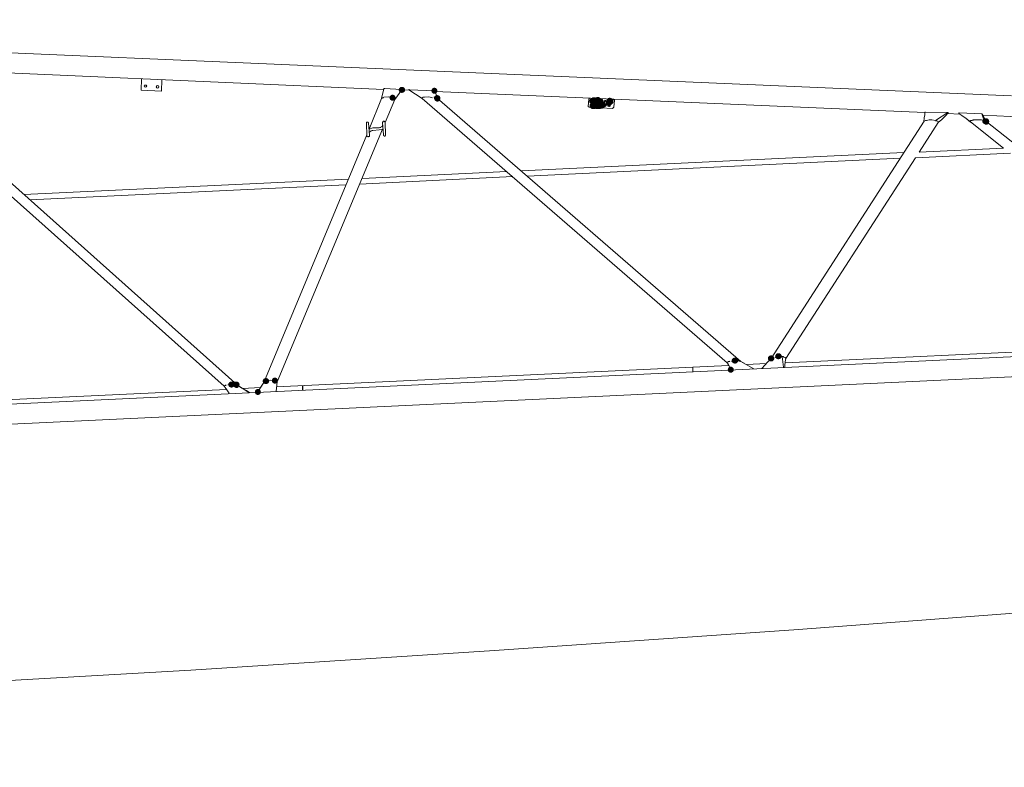
# Model space of a CAD drawing. Units: millimetres. Extents: x -885070 to -250741, y -72618 to 244873.
# Drawn here: x -658195 to -653408, y 149710 to 153345 of the extents above; entities that cross this region are included whole.
import ezdxf

# ---------------------------------------------------------------- set-up
doc = ezdxf.new("R2010")
doc.units = ezdxf.units.MM
doc.header["$LTSCALE"] = 1000
doc.linetypes.add('ACAD_ISO02W100', pattern=[15, 12, -3])
doc.linetypes.add('DASHDOT', pattern=[1, 0.5, -0.25, 0, -0.25])
doc.layers.get('0').update_dxf_attribs({"lineweight": 25})
doc.layers.add('5标注线', color=3, linetype='Continuous', lineweight=13)

# ---------------------------------------------------------------- blocks, each defined once
blk = doc.blocks.new('*X26')
h = blk.add_hatch(color=7)
edge = h.paths.add_edge_path(flags=0)
edge.add_ellipse((39972.7, -2856.2), major_axis=(15.9, 0), ratio=0.933333, start_angle=0, end_angle=360)
h = blk.add_hatch(color=7)
edge = h.paths.add_edge_path(flags=0)
edge.add_arc((40130.6, -2860.4), 14.8, 0, 360)
h = blk.add_hatch(color=7)
edge = h.paths.add_edge_path(flags=0)
edge.add_arc((39927.2, -2894.3), 14.8, 0, 360)
h = blk.add_hatch(color=7)
edge = h.paths.add_edge_path(flags=0)
edge.add_arc((40143.3, -2896.4), 14.8, 0, 360)
h = blk.add_hatch(color=7)
edge = h.paths.add_edge_path(flags=0)
edge.add_ellipse((40145.4, -2897.5), major_axis=(0, 15.9), ratio=0.933333, start_angle=0, end_angle=360)
h = blk.add_hatch(color=7)
edge = h.paths.add_edge_path(flags=0)
edge.add_arc((40897.8, -2911.3), 14.8, 0, 360)
h = blk.add_hatch(color=7)
edge = h.paths.add_edge_path(flags=0)
edge.add_ellipse((40899.9, -2933.5), major_axis=(0, 15.9), ratio=0.933333, start_angle=0, end_angle=360)
h = blk.add_hatch(color=7)
edge = h.paths.add_edge_path(flags=0)
edge.add_ellipse((40901, -2932.4), major_axis=(15.9, 0), ratio=0.933333, start_angle=0, end_angle=360)
h = blk.add_hatch(color=7)
edge = h.paths.add_edge_path(flags=0)
edge.add_ellipse((40903.1, -2932.4), major_axis=(15.9, 0), ratio=0.933333, start_angle=0, end_angle=360)
h = blk.add_hatch(color=7)
edge = h.paths.add_edge_path(flags=0)
edge.add_ellipse((40904.2, -2908.1), major_axis=(0, 15.9), ratio=0.933333, start_angle=0, end_angle=360)
h = blk.add_hatch(color=7)
edge = h.paths.add_edge_path(flags=0)
edge.add_arc((40904.2, -2907), 14.8, 0, 360)
h = blk.add_hatch(color=7)
edge = h.paths.add_edge_path(flags=0)
edge.add_arc((40904.2, -2932.4), 14.8, 0, 360)
h = blk.add_hatch(color=7)
edge = h.paths.add_edge_path(flags=0)
edge.add_ellipse((40907.3, -2907), major_axis=(15.9, 0), ratio=0.933333, start_angle=0, end_angle=360)
h = blk.add_hatch(color=7)
edge = h.paths.add_edge_path(flags=0)
edge.add_ellipse((40906.3, -2908.1), major_axis=(0, 15.9), ratio=0.933333, start_angle=0, end_angle=360)
h = blk.add_hatch(color=7)
edge = h.paths.add_edge_path(flags=0)
edge.add_ellipse((40907.3, -2932.4), major_axis=(15.9, 0), ratio=0.933333, start_angle=0, end_angle=360)
h = blk.add_hatch(color=7)
edge = h.paths.add_edge_path(flags=0)
edge.add_ellipse((40909.5, -2907), major_axis=(15.9, 0), ratio=0.933333, start_angle=0, end_angle=360)
h = blk.add_hatch(color=7)
edge = h.paths.add_edge_path(flags=0)
edge.add_ellipse((40908.4, -2933.5), major_axis=(0, 15.9), ratio=0.933333, start_angle=0, end_angle=360)
h = blk.add_hatch(color=7)
edge = h.paths.add_edge_path(flags=0)
edge.add_ellipse((40913.7, -2911.3), major_axis=(15.9, 0), ratio=0.933333, start_angle=0, end_angle=360)
h = blk.add_hatch(color=7)
edge = h.paths.add_edge_path(flags=0)
edge.add_arc((40919, -2909.1), 14.8, 0, 360)
h = blk.add_hatch(color=7)
edge = h.paths.add_edge_path(flags=0)
edge.add_ellipse((40919, -2933.5), major_axis=(0, 15.9), ratio=0.933333, start_angle=0, end_angle=360)
h = blk.add_hatch(color=7)
edge = h.paths.add_edge_path(flags=0)
edge.add_arc((40919, -2932.4), 14.8, 0, 360)
h = blk.add_hatch(color=7)
edge = h.paths.add_edge_path(flags=0)
edge.add_ellipse((40920, -2932.4), major_axis=(15.9, 0), ratio=0.933333, start_angle=0, end_angle=360)
h = blk.add_hatch(color=7)
edge = h.paths.add_edge_path(flags=0)
edge.add_ellipse((40922.2, -2909.1), major_axis=(15.9, 0), ratio=0.933333, start_angle=0, end_angle=360)
h = blk.add_hatch(color=7)
edge = h.paths.add_edge_path(flags=0)
edge.add_ellipse((40923.2, -2910.2), major_axis=(0, 15.9), ratio=0.933333, start_angle=0, end_angle=360)
h = blk.add_hatch(color=7)
edge = h.paths.add_edge_path(flags=0)
edge.add_arc((40925.3, -2904.9), 14.8, 0, 360)
h = blk.add_hatch(color=7)
edge = h.paths.add_edge_path(flags=0)
edge.add_ellipse((40925.3, -2931.4), major_axis=(0, 15.9), ratio=0.933333, start_angle=0, end_angle=360)
h = blk.add_hatch(color=7)
edge = h.paths.add_edge_path(flags=0)
edge.add_ellipse((40928.5, -2934.6), major_axis=(15.9, 0), ratio=0.933333, start_angle=0, end_angle=360)
h = blk.add_hatch(color=7)
edge = h.paths.add_edge_path(flags=0)
edge.add_arc((40929.6, -2934.6), 14.8, 0, 360)
h = blk.add_hatch(color=7)
edge = h.paths.add_edge_path(flags=0)
edge.add_ellipse((40933.8, -2933.5), major_axis=(0, 15.9), ratio=0.933333, start_angle=0, end_angle=360)
h = blk.add_hatch(color=7)
edge = h.paths.add_edge_path(flags=0)
edge.add_ellipse((40935.9, -2914.4), major_axis=(0, 15.9), ratio=0.933333, start_angle=0, end_angle=360)
h = blk.add_hatch(color=7)
edge = h.paths.add_edge_path(flags=0)
edge.add_ellipse((40937, -2915.5), major_axis=(15.9, 0), ratio=0.933333, start_angle=0, end_angle=360)
h = blk.add_hatch(color=7)
edge = h.paths.add_edge_path(flags=0)
edge.add_ellipse((40938.1, -2912.3), major_axis=(0, 15.9), ratio=0.933333, start_angle=0, end_angle=360)
h = blk.add_hatch(color=7)
edge = h.paths.add_edge_path(flags=0)
edge.add_ellipse((40939.1, -2915.5), major_axis=(15.9, 0), ratio=0.933333, start_angle=0, end_angle=360)
h = blk.add_hatch(color=7)
edge = h.paths.add_edge_path(flags=0)
edge.add_arc((40938.1, -2915.5), 14.8, 0, 360)
h = blk.add_hatch(color=7)
edge = h.paths.add_edge_path(flags=0)
edge.add_ellipse((40945.5, -2932.4), major_axis=(15.9, 0), ratio=0.933333, start_angle=0, end_angle=360)
h = blk.add_hatch(color=7)
edge = h.paths.add_edge_path(flags=0)
edge.add_arc((40948.7, -2928.2), 14.8, 0, 360)
h = blk.add_hatch(color=7)
edge = h.paths.add_edge_path(flags=0)
edge.add_ellipse((40979.4, -2919.7), major_axis=(15.9, 0), ratio=0.933333, start_angle=0, end_angle=360)
h = blk.add_hatch(color=7)
edge = h.paths.add_edge_path(flags=0)
edge.add_ellipse((40983.6, -2909.1), major_axis=(15.9, 0), ratio=0.933333, start_angle=0, end_angle=360)
h = blk.add_hatch(color=7)
edge = h.paths.add_edge_path(flags=0)
edge.add_arc((40982.6, -2909.1), 14.8, 0, 360)
h = blk.add_hatch(color=7)
edge = h.paths.add_edge_path(flags=0)
edge.add_ellipse((40984.7, -2912.3), major_axis=(0, 15.9), ratio=0.933333, start_angle=0, end_angle=360)
h = blk.add_hatch(color=7)
edge = h.paths.add_edge_path(flags=0)
edge.add_arc((40984.7, -2911.3), 14.8, 0, 360)
h = blk.add_hatch(color=7)
edge = h.paths.add_edge_path(flags=0)
edge.add_ellipse((40985.7, -2913.4), major_axis=(15.9, 0), ratio=0.933333, start_angle=0, end_angle=360)
h = blk.add_hatch(color=7)
edge = h.paths.add_edge_path(flags=0)
edge.add_ellipse((40986.8, -2912.3), major_axis=(0, 15.9), ratio=0.933333, start_angle=0, end_angle=360)
h = blk.add_hatch(color=7)
edge = h.paths.add_edge_path(flags=0)
edge.add_ellipse((42810.5, -3008.7), major_axis=(15.9, 0), ratio=0.933333, start_angle=0, end_angle=360)
h = blk.add_hatch(color=7)
edge = h.paths.add_edge_path(flags=0)
edge.add_ellipse((42813.7, -3009.8), major_axis=(0, 15.9), ratio=0.933333, start_angle=0, end_angle=360)
h = blk.add_hatch(color=7)
edge = h.paths.add_edge_path(flags=0)
edge.add_ellipse((41591.9, -4172.2), major_axis=(15.9, 0), ratio=0.933333, start_angle=0, end_angle=360)
h = blk.add_hatch(color=7)
edge = h.paths.add_edge_path(flags=0)
edge.add_ellipse((41767.8, -4161.6), major_axis=(15.9, 0), ratio=0.933333, start_angle=0, end_angle=360)
h = blk.add_hatch(color=7)
edge = h.paths.add_edge_path(flags=0)
edge.add_arc((41768.8, -4161.6), 14.8, 0, 360)
h = blk.add_hatch(color=7)
edge = h.paths.add_edge_path(flags=0)
edge.add_ellipse((41803.8, -4151.1), major_axis=(15.9, 0), ratio=0.933333, start_angle=0, end_angle=360)
h = blk.add_hatch(color=7)
edge = h.paths.add_edge_path(flags=0)
edge.add_arc((41802.7, -4151.1), 14.8, 0, 360)
h = blk.add_hatch(color=7)
edge = h.paths.add_edge_path(flags=0)
edge.add_arc((41571.7, -4216.7), 14.8, 0, 360)
h = blk.add_hatch(color=7)
edge = h.paths.add_edge_path(flags=0)
edge.add_ellipse((39311.5, -4271.9), major_axis=(15.9, 0), ratio=0.933333, start_angle=0, end_angle=360)
h = blk.add_hatch(color=7)
edge = h.paths.add_edge_path(flags=0)
edge.add_arc((39354.9, -4269.7), 14.8, 0, 360)
h = blk.add_hatch(color=7)
edge = h.paths.add_edge_path(flags=0)
edge.add_ellipse((39144.1, -4288.8), major_axis=(15.9, 0), ratio=0.933333, start_angle=0, end_angle=360)
h = blk.add_hatch(color=7)
edge = h.paths.add_edge_path(flags=0)
edge.add_arc((39166.3, -4288.8), 14.8, 0, 360)
h = blk.add_hatch(color=7)
edge = h.paths.add_edge_path(flags=0)
edge.add_ellipse((39167.4, -4288.8), major_axis=(15.9, 0), ratio=0.933333, start_angle=0, end_angle=360)
h = blk.add_hatch(color=7)
edge = h.paths.add_edge_path(flags=0)
edge.add_ellipse((39168.4, -4289.9), major_axis=(0, 15.9), ratio=0.933333, start_angle=0, end_angle=360)
h = blk.add_hatch(color=7)
edge = h.paths.add_edge_path(flags=0)
edge.add_arc((39272.3, -4324.8), 14.8, 0, 360)
at = {"color": 7, "lineweight": 0}
for points in [[(42936.6, -2885.8), (34330, -2514.9)], [(39884.8, -2854), (37466.6, -2748.1)], [(37411.5, -2784.1), (39109.1, -4297.3)], [(37483.6, -2784.1), (39174.8, -4293)], [(38704.3, -2858.3), (38706.4, -2803.2)], [(38803.9, -2862.5), (38806, -2807.4)], [(38704.3, -2858.3), (38803.9, -2862.5)], [(39884.8, -2851.9), (39874.2, -2898.5)], [(39884.8, -2851.9), (39886.9, -2849.8), (39889, -2849.8)], [(39889, -2849.8), (39969.5, -2854)], [(39937.7, -2902.8), (39971.7, -2856.2)], [(39969.5, -2854), (39971.7, -2854), (39973.8, -2856.2)], [(40009.8, -2858.3), (39973.8, -2856.2)], [(40005.6, -2856.2), (40007.7, -2854), (40009.8, -2856.2)], [(40005.6, -2856.2), (40071.3, -2898.5)], [(40009.8, -2856.2), (40130.6, -2860.4)], [(40130.6, -2860.4), (40132.7, -2860.4)], [(40145.4, -2896.4), (40132.7, -2860.4)], [(42514.8, -2966.4), (40134.8, -2864.6)], [(39874.2, -2898.5), (39812.7, -3046.9)], [(39878.4, -2894.3), (39876.3, -2896.4), (39874.2, -2898.5)], [(39878.4, -2894.3), (39882.6, -2894.3)], [(39884.8, -2892.2), (39882.6, -2894.3)], [(39927.2, -2894.3), (39906, -2890.1), (39884.8, -2892.2)], [(39937.7, -2902.8), (39891.1, -3015.1)], [(39937.7, -2902.8), (39937.7, -2900.7), (39935.6, -2896.4), (39931.4, -2896.4), (39927.2, -2894.3)], [(40071.3, -2894.3), (40075.5, -2892.2), (40079.7, -2892.2)], [(40071.3, -2898.5), (40071.3, -2896.4), (40071.3, -2894.3)], [(40071.3, -2898.5), (41554.8, -4182.8)], [(40079.7, -2892.2), (40081.9, -2892.2)], [(40081.9, -2892.2), (40103.1, -2890.1), (40122.1, -2894.3)], [(40128.5, -2892.2), (40132.7, -2892.2), (40134.8, -2894.3)], [(40134.8, -2894.3), (40139.1, -2894.3), (40143.3, -2896.4)], [(40143.3, -2896.4), (41620.5, -4176.5)], [(40880.8, -2900.7), (40878.7, -2936.7)], [(40885.1, -2896.4), (40880.8, -2900.7)], [(40899.9, -2904.9), (40897.8, -2911.3)], [(40897.8, -2911.3), (40899.9, -2907)], [(40912.6, -2904.9), (40899.9, -2904.9)], [(40899.9, -2907), (40904.2, -2907)], [(40904.2, -2909.1), (40904.2, -2932.4)], [(40906.3, -2932.4), (40906.3, -2909.1)], [(40910.5, -2907), (40912.6, -2911.3)], [(40914.8, -2911.3), (40912.6, -2904.9)], [(40923.2, -2907), (40921.1, -2909.1)], [(40925.3, -2904.9), (40923.2, -2907)], [(40923.2, -2911.3), (40923.2, -2930.3)], [(40925.3, -2930.3), (40925.3, -2904.9)], [(40938.1, -2909.1), (40935.9, -2913.4)], [(40942.3, -2907), (40938.1, -2909.1)], [(40938.1, -2911.3), (40940.2, -2909.1)], [(40940.2, -2915.5), (40938.1, -2913.4)], [(40940.2, -2909.1), (40942.3, -2907)], [(40942.3, -2907), (40946.5, -2909.1)], [(40948.7, -2909.1), (40942.3, -2907)], [(40946.5, -2919.7), (40942.3, -2924)], [(40946.5, -2909.1), (40946.5, -2913.4)], [(40946.5, -2913.4), (40946.5, -2919.7)], [(40946.5, -2921.8), (40948.7, -2917.6)], [(40950.8, -2913.4), (40948.7, -2909.1)], [(40948.7, -2917.6), (40950.8, -2913.4)], [(40957.1, -2911.3), (40952.9, -2921.8)], [(40961.4, -2907), (40957.1, -2911.3)], [(40957.1, -2921.8), (40959.3, -2911.3)], [(40959.3, -2911.3), (40961.4, -2909.1)], [(40967.7, -2911.3), (40961.4, -2907)], [(40961.4, -2909.1), (40965.6, -2913.4)], [(40965.6, -2913.4), (40965.6, -2921.8)], [(40969.9, -2921.8), (40967.7, -2911.3)], [(40976.2, -2911.3), (40972, -2924)], [(40982.6, -2909.1), (40976.2, -2911.3)], [(40976.2, -2924), (40978.3, -2911.3)], [(40978.3, -2919.7), (40976.2, -2924)], [(40978.3, -2911.3), (40982.6, -2909.1)], [(40978.3, -2921.8), (40980.5, -2919.7)], [(40986.8, -2921.8), (40980.5, -2919.7)], [(40980.5, -2919.7), (40984.7, -2921.8)], [(40982.6, -2909.1), (40984.7, -2911.3)], [(40986.8, -2911.3), (40984.7, -2909.1)], [(41005.9, -2907), (40999.5, -2900.7)], [(41003.8, -2940.9), (41005.9, -2907)], [(40878.7, -2936.7), (40883, -2940.9)], [(40883, -2940.9), (40997.4, -2947.3)], [(40899.9, -2934.6), (40908.4, -2934.6)], [(40919, -2934.6), (40929.6, -2934.6)], [(40923.2, -2930.3), (40921.1, -2932.4)], [(40927.5, -2934.6), (40925.3, -2932.4)], [(40938.1, -2930.3), (40933.8, -2932.4)], [(40933.8, -2934.6), (40948.7, -2936.7)], [(40935.9, -2932.4), (40940.2, -2928.2)], [(40944.4, -2932.4), (40935.9, -2932.4)], [(40942.3, -2924), (40938.1, -2930.3)], [(40940.2, -2928.2), (40946.5, -2921.8)], [(40948.7, -2928.2), (40946.5, -2932.4)], [(40948.7, -2936.7), (40948.7, -2928.2)], [(40952.9, -2921.8), (40955, -2932.4)], [(40955, -2932.4), (40961.4, -2936.7)], [(40957.1, -2932.4), (40957.1, -2921.8)], [(40961.4, -2934.6), (40957.1, -2932.4)], [(40961.4, -2936.7), (40965.6, -2932.4)], [(40963.5, -2932.4), (40961.4, -2934.6)], [(40965.6, -2921.8), (40963.5, -2932.4)], [(40965.6, -2932.4), (40969.9, -2921.8)], [(40972, -2924), (40974.1, -2934.6)], [(40974.1, -2934.6), (40980.5, -2936.7)], [(40976.2, -2926.1), (40978.3, -2921.8)], [(40976.2, -2932.4), (40976.2, -2926.1)], [(40980.5, -2936.7), (40976.2, -2932.4)], [(40980.5, -2936.7), (40984.7, -2934.6)], [(40982.6, -2934.6), (40980.5, -2936.7)], [(40984.7, -2928.2), (40982.6, -2934.6)], [(40984.7, -2921.8), (40984.7, -2928.2)], [(40984.7, -2934.6), (40986.8, -2928.2)], [(40986.8, -2928.2), (40986.8, -2921.8)], [(40997.4, -2947.3), (41003.8, -2940.9)], [(42512.7, -2991.8), (42514.8, -2977), (42514.8, -2964.2)], [(42514.8, -2964.2), (42517, -2964.2), (42519.1, -2964.2)], [(42519.1, -2964.2), (42627.2, -2966.4)], [(42567.8, -3004.5), (42627.2, -2966.4)], [(42627.2, -2966.4), (42629.3, -2966.4), (42629.3, -2968.5)], [(39810.6, -3017.2), (39810.6, -3015.1), (39808.5, -3015.1), (39808.5, -3013), (39804.2, -3013), (39802.1, -3013), (39800, -3015.1), (39800, -3017.2), (39800, -3019.3)], [(39891.1, -3015.1), (39891.1, -3013), (39889, -3010.9), (39886.9, -3008.7), (39884.8, -3008.7), (39882.6, -3008.7), (39880.5, -3010.9), (39880.5, -3013), (39878.4, -3015.1)], [(39878.4, -3015.1), (39882.6, -3074.4)], [(39891.1, -3015.1), (39893.2, -3074.4)], [(42512.7, -3008.7), (41768.8, -4161.6)], [(42580.5, -3015.1), (42487.3, -3159.2)], [(42512.7, -2991.8), (42510.6, -3010.9)], [(42523.3, -3004.5), (42519.1, -3004.5), (42514.8, -3006.6), (42512.7, -3008.7)], [(42548.7, -3002.4), (42536, -3002.4), (42523.3, -3004.5)], [(42567.8, -3004.5), (42548.7, -3002.4)], [(42580.5, -3015.1), (42580.5, -3013), (42578.4, -3008.7), (42574.2, -3006.6), (42567.8, -3006.6)], [(42616.6, -2981.2), (42597.5, -3000.3), (42580.5, -3015.1)], [(42616.6, -2981.2), (42629.3, -2968.5)], [(42684.4, -2974.8), (42627.2, -2970.6)], [(42680.1, -2970.6), (42680.1, -2968.5), (42682.3, -2968.5)], [(42737.4, -3010.9), (42716.2, -2996), (42695, -2981.2), (42680.1, -2970.6)], [(42682.3, -2968.5), (42792.5, -2972.7)], [(42737.4, -3013), (42716.2, -2996), (42695, -2981.2), (42684.4, -2974.8)], [(42737.4, -3010.9), (42735.2, -3010.9), (42737.4, -3006.6), (42741.6, -3004.5), (42745.8, -3004.5), (42760.7, -3002.4), (42777.6, -3002.4)], [(42777.6, -3002.4), (42762.8, -3002.4), (42750.1, -3002.4), (42739.5, -3004.5), (42735.2, -3008.7), (42737.4, -3010.9)], [(42737.4, -3010.9), (42898.4, -3140.1)], [(42737.4, -3013), (42739.5, -3013)], [(42803.1, -3006.6), (42790.3, -3002.4), (42777.6, -3002.4)], [(42803.1, -3006.6), (42792.5, -2972.7)], [(42792.5, -2972.7), (42794.6, -2972.7)], [(42794.6, -2972.7), (42800.9, -2983.3), (42807.3, -2998.1), (42813.7, -3010.9)], [(43960.2, -3029.9), (43112.5, -2991.8), (42932.3, -2985.4), (42798.8, -2979.1)], [(42803.1, -3006.6), (42807.3, -3006.6), (42809.4, -3008.7)], [(42811.5, -3008.7), (44144.6, -4059.9)], [(39878.4, -3046.9), (39365.5, -4276.1)], [(39800, -3019.3), (39802.1, -3078.7)], [(39810.6, -3017.2), (39814.8, -3078.7)], [(39812.7, -3046.9), (39831.8, -3040.5)], [(39812.7, -3066), (39814.8, -3061.7), (39816.9, -3059.6), (39821.2, -3057.5), (39823.3, -3055.4), (39827.5, -3053.2), (39831.8, -3053.2)], [(39831.8, -3040.5), (39861.5, -3040.5)], [(39831.8, -3053.2), (39861.5, -3051.1)], [(39861.5, -3040.5), (39865.7, -3038.4), (39869.9, -3038.4), (39872, -3036.3), (39876.3, -3034.2), (39878.4, -3029.9), (39880.5, -3027.8)], [(39861.5, -3051.1), (39880.5, -3046.9)], [(39802.1, -3074.4), (39302, -4278.2)], [(39802.1, -3078.7), (39802.1, -3080.8), (39804.2, -3082.9), (39806.4, -3085), (39808.5, -3085), (39810.6, -3082.9), (39812.7, -3082.9), (39814.8, -3080.8), (39814.8, -3078.7)], [(39882.6, -3074.4), (39882.6, -3076.6), (39884.8, -3078.7), (39886.9, -3080.8), (39889, -3080.8), (39891.1, -3080.8), (39893.2, -3078.7), (39893.2, -3076.6), (39893.2, -3074.4)], [(42898.4, -3140.1), (42487.3, -3159.2)], [(22667.5, -6149.6), (24146.8, -6149.6), (25628.2, -6141.1), (27109.5, -6122), (28588.8, -6096.6), (30070.2, -6062.7), (31549.5, -6020.3), (33028.8, -5967.3), (34510.2, -5908), (35989.5, -5838), (37466.6, -5761.7), (38945.9, -5677), (40423.1, -5581.6), (41900.2, -5479.9), (43377.4, -5367.5), (44852.4, -5248.9), (46327.5, -5119.6), (47802.5, -4983.9)], [(42413.1, -3161.3), (40552.3, -3250.3)], [(42396.2, -3188.9), (40582, -3275.8)], [(42470.3, -3186.8), (41838.8, -4161.6)], [(42932.3, -3163.5), (42470.3, -3186.8)], [(40482.4, -3252.5), (39778.8, -3286.4)], [(39713.1, -3290.6), (38134.2, -3364.8)], [(40512.1, -3277.9), (39766.1, -3313.9)], [(39700.4, -3318.2), (38163.9, -3390.2)], [(34294, -4562.2), (44233.6, -4091.7), (44240, -4091.7), (44256.9, -4089.6)], [(43286.3, -4115), (41836.7, -4182.8)], [(41766.7, -4161.6), (41722.2, -4210.4)], [(41773.1, -4159.5), (41768.8, -4161.6)], [(41775.2, -4157.4), (41773.1, -4159.5)], [(41775.2, -4157.4), (41777.3, -4157.4)], [(41802.7, -4151.1), (41798.5, -4153.2), (41792.1, -4153.2), (41787.9, -4157.4)], [(41821.8, -4153.2), (41815.5, -4153.2), (41809.1, -4151.1), (41804.9, -4151.1)], [(41821.8, -4153.2), (41828.2, -4204)], [(41821.8, -4153.2), (41823.9, -4153.2), (41826.1, -4153.2)], [(41838.8, -4161.6), (41836.7, -4157.4), (41830.3, -4155.3), (41826.1, -4153.2)], [(41836.7, -4178.6), (41838.8, -4161.6)], [(34300.4, -4659.7), (44237.8, -4189.2), (44244.2, -4189.2), (44263.3, -4187.1)], [(41561.1, -4195.6), (41387.4, -4204), (39363.4, -4299.4)], [(41387.4, -4204), (41387.4, -4225.2)], [(41554.8, -4182.8), (41554.8, -4180.7), (41559, -4178.6)], [(41554.8, -4182.8), (41561.1, -4195.6)], [(41554.8, -4182.8), (41556.9, -4185)], [(41556.9, -4185), (41571.7, -4216.7)], [(41561.1, -4176.5), (41559, -4178.6)], [(41561.1, -4176.5), (41565.4, -4176.5), (41567.5, -4174.4)], [(41590.8, -4172.2), (41588.7, -4172.2), (41586.6, -4172.2), (41584.5, -4172.2), (41580.2, -4174.4), (41578.1, -4174.4), (41576, -4176.5)], [(41609.9, -4172.2), (41603.5, -4172.2), (41599.3, -4172.2), (41592.9, -4172.2)], [(41609.9, -4172.2), (41612, -4174.4), (41614.1, -4174.4)], [(41618.4, -4174.4), (41614.1, -4174.4)], [(41620.5, -4176.5), (41618.4, -4174.4)], [(41684.1, -4212.5), (41620.5, -4176.5)], [(41637.4, -4185), (41620.5, -4176.5)], [(41743.4, -4187.1), (41650.2, -4191.3)], [(41836.7, -4178.6), (41834.5, -4195.6), (41834.5, -4204)], [(39109.1, -4297.3), (39109.1, -4295.2), (39111.2, -4293)], [(39132.4, -4331.2), (39128.2, -4324.8), (39117.6, -4310), (39109.1, -4297.3)], [(39115.5, -4293), (39111.2, -4293)], [(39113.3, -4303.6), (39119.7, -4312.1)], [(39115.5, -4293), (39117.6, -4290.9)], [(39138.8, -4288.8), (39134.5, -4288.8), (39130.3, -4288.8), (39126.1, -4290.9)], [(39143, -4288.8), (39138.8, -4288.8)], [(39166.3, -4288.8), (39160, -4288.8), (39151.5, -4288.8), (39145.1, -4288.8)], [(39172.7, -4290.9), (39168.4, -4288.8)], [(39168.4, -4288.8), (39227.8, -4327)], [(39170.6, -4290.9), (39168.4, -4290.9)], [(39193.9, -4305.8), (39170.6, -4290.9)], [(39174.8, -4293), (39172.7, -4290.9)], [(39193.9, -4305.8), (39217.2, -4318.5), (39232, -4327)], [(39285, -4303.6), (39198.1, -4307.9)], [(39302, -4278.2), (39272.3, -4324.8)], [(39302, -4278.2), (39285, -4303.6)], [(39302, -4278.2), (39302, -4276.1), (39304.1, -4274)], [(39308.3, -4271.9), (39304.1, -4274)], [(39308.3, -4271.9), (39310.4, -4271.9)], [(39354.9, -4269.7), (39352.8, -4269.7), (39350.7, -4269.7), (39331.6, -4267.6), (39312.6, -4271.9)], [(39365.5, -4271.9), (39361.3, -4271.9), (39359.2, -4271.9), (39354.9, -4271.9)], [(39361.3, -4320.6), (39365.5, -4276.1)], [(39365.5, -4274), (39365.5, -4271.9)], [(39365.5, -4276.1), (39365.5, -4274)], [(39488.5, -4295.2), (39488.5, -4316.4)], [(39490.6, -4295.2), (39490.6, -4316.4)], [(39119.7, -4312.1), (37002.5, -4411.7), (36898.7, -4416)]]:
    blk.add_lwpolyline(points, dxfattribs=at)
for points in [[(38731.9, -2837.1), (38729.7, -2832.8), (38725.5, -2832.8), (38721.3, -2832.8), (38719.1, -2837.1), (38721.3, -2841.3), (38725.5, -2843.4), (38729.7, -2841.3)], [(38791.2, -2841.3), (38789.1, -2837.1), (38784.8, -2835), (38780.6, -2837.1), (38778.5, -2841.3), (38780.6, -2845.6), (38784.8, -2847.7), (38789.1, -2845.6)], [(40919, -2909.1), (40921.1, -2909.1)]]:
    blk.add_lwpolyline(points, close=True, dxfattribs=at)
blk = doc.blocks.new('*X33')
at = {"color": 0, "linetype": 'DASHDOT', "ltscale": 1000}
blk.add_blockref('*X26', (-26981, 8098.4), dxfattribs=at)

msp = doc.modelspace()

# ---------------------------------------------------------------- block references
at = {"layer": '5标注线', "color": 4, "linetype": 'ACAD_ISO02W100', "lineweight": 5, "ltscale": 1000}
msp.add_blockref('*X33', (-669328.4, 147761.7), dxfattribs=at)

doc.saveas('drawing.dxf')
